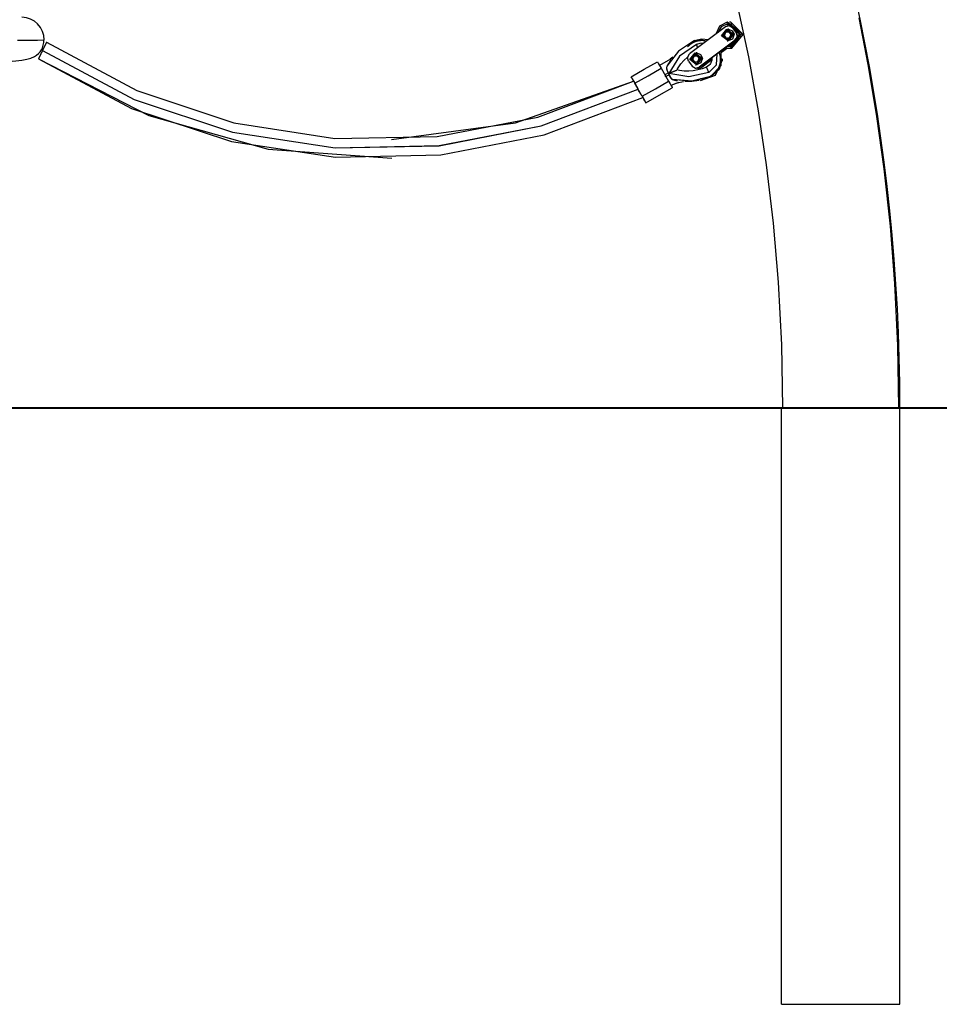
# Model space of a CAD drawing. Units: inches. Extents: x 374 to 466, y 225 to 369.
# Drawn here: x 431 to 443, y 335 to 348 of the extents above; entities that cross this region are included whole.
import ezdxf

# ---------------------------------------------------------------- set-up
doc = ezdxf.new("R2010")
doc.units = ezdxf.units.IN
doc.header["$MEASUREMENT"] = 0
doc.layers.add('Ebene 1', color=7, linetype='Continuous')

# ---------------------------------------------------------------- blocks, each defined once
blk = doc.blocks.new('block 2')
at = {"layer": 'Ebene 1', "color": 179, "lineweight": 25, "true_color": 0x1a171b}
for points in [[(442.686, 342.878), (442.672, 343.713), (442.632, 344.545), (442.571, 345.315), (442.487, 346.082), (442.391, 346.783), (442.275, 347.481), (442.154, 348.108)], [(440.529, 348.241), (440.668, 347.582), (440.798, 346.861), (440.907, 346.136), (440.999, 345.352), (441.067, 344.564), (441.11, 343.722), (441.124, 342.878)], [(431.227, 347.811), (431.222, 347.871), (431.206, 347.926), (431.179, 347.979), (431.141, 348.026), (431.097, 348.063), (431.047, 348.091), (430.991, 348.109), (430.931, 348.116)], [(440.385, 348.05), (440.28, 347.997), (440.232, 347.889)], [(440.427, 347.702), (440.579, 347.897), (440.385, 348.05)], [(440.434, 348.05), (440.414, 348.051)], [(440.447, 347.701), (440.6, 347.882), (440.434, 348.05)], [(440.36, 347.985), (439.879, 347.623)], [(440.387, 348.025), (440.305, 347.988), (440.259, 347.91)], [(440.31, 347.867), (440.38, 347.956), (440.469, 347.886)], [(440.319, 347.869), (440.38, 347.946), (440.458, 347.885)], [(440.457, 347.971), (440.411, 347.999), (440.36, 347.985)], [(440.361, 347.914), (440.383, 347.923), (440.406, 347.919)], [(440.406, 347.919), (440.405, 347.919), (440.404, 347.919), (440.402, 347.919), (440.401, 347.919), (440.399, 347.918), (440.396, 347.918), (440.394, 347.918), (440.393, 347.918), (440.392, 347.918), (440.391, 347.917), (440.391, 347.917), (440.39, 347.917), (440.389, 347.917), (440.389, 347.917), (440.388, 347.917), (440.387, 347.917), (440.386, 347.917), (440.386, 347.917), (440.385, 347.917), (440.384, 347.917), (440.383, 347.917), (440.383, 347.916), (440.382, 347.916), (440.381, 347.916), (440.38, 347.916), (440.38, 347.916), (440.379, 347.916), (440.378, 347.916), (440.378, 347.916), (440.377, 347.916), (440.376, 347.916), (440.375, 347.916), (440.374, 347.916), (440.373, 347.915), (440.373, 347.915), (440.372, 347.915), (440.371, 347.915), (440.369, 347.915), (440.368, 347.914), (440.367, 347.914), (440.365, 347.914), (440.363, 347.914), (440.362, 347.914), (440.361, 347.914)], [(440.366, 347.913), (440.407, 347.919)], [(440.444, 348.02), (440.415, 348.025), (440.386, 348.024)], [(440.387, 347.998), (440.386, 348.017), (440.387, 348.025)], [(440.422, 347.727), (440.553, 347.894), (440.387, 348.025)], [(440.401, 347.956), (440.393, 347.957)], [(440.401, 347.956), (440.452, 347.935), (440.476, 347.886)], [(440.409, 347.999), (440.404, 347.999)], [(440.434, 347.882), (440.433, 347.883), (440.432, 347.884), (440.432, 347.886), (440.431, 347.886), (440.429, 347.889), (440.428, 347.891), (440.427, 347.892), (440.426, 347.894), (440.426, 347.894), (440.425, 347.895), (440.425, 347.895), (440.424, 347.896), (440.424, 347.896), (440.424, 347.897), (440.423, 347.898), (440.422, 347.898), (440.422, 347.899), (440.422, 347.9), (440.421, 347.9), (440.421, 347.901), (440.42, 347.901), (440.42, 347.902), (440.419, 347.902), (440.419, 347.903), (440.418, 347.904), (440.418, 347.905), (440.418, 347.905), (440.417, 347.906), (440.417, 347.906), (440.416, 347.907), (440.416, 347.907), (440.415, 347.908), (440.415, 347.908), (440.414, 347.909), (440.414, 347.91), (440.413, 347.91), (440.413, 347.912), (440.412, 347.913), (440.411, 347.914), (440.41, 347.915), (440.409, 347.916), (440.408, 347.917), (440.407, 347.918), (440.406, 347.919)], [(440.406, 347.919), (440.425, 347.905), (440.434, 347.882)], [(440.461, 347.971), (440.438, 347.991), (440.409, 347.999)], [(440.413, 348.026), (440.412, 348.026)], [(440.424, 347.727), (440.555, 347.882), (440.413, 348.026)], [(440.453, 348.018), (440.449, 348.019), (440.444, 348.02)], [(440.457, 347.971), (440.461, 347.971)], [(440.457, 347.971), (440.505, 347.907)], [(440.461, 347.971), (440.509, 347.907)], [(440.504, 347.913), (440.489, 347.942), (440.465, 347.966)], [(430.642, 347.519), (430.751, 347.522), (430.85, 347.53), (430.927, 347.539), (430.998, 347.552), (431.051, 347.568), (431.1, 347.589), (431.127, 347.606), (431.153, 347.629), (431.173, 347.65), (431.193, 347.68), (431.205, 347.706), (431.217, 347.742), (431.221, 347.758), (431.224, 347.776), (431.226, 347.793), (431.227, 347.811)], [(430.87, 347.809), (431.137, 347.809), (431.227, 347.811)], [(431.261, 347.783), (431.261, 347.783), (431.26, 347.783), (431.26, 347.783), (431.26, 347.782), (431.26, 347.781), (431.26, 347.781), (431.259, 347.78), (431.259, 347.78), (431.259, 347.779), (431.258, 347.778), (431.258, 347.777), (431.257, 347.776), (431.257, 347.775), (431.256, 347.774), (431.256, 347.773), (431.255, 347.772), (431.255, 347.771), (431.254, 347.769), (431.254, 347.768), (431.253, 347.766), (431.252, 347.765), (431.251, 347.763), (431.25, 347.762), (431.249, 347.76), (431.249, 347.758), (431.248, 347.756), (431.247, 347.755), (431.246, 347.753), (431.245, 347.751), (431.244, 347.749), (431.243, 347.747), (431.242, 347.745), (431.241, 347.743), (431.24, 347.741), (431.239, 347.738), (431.238, 347.736), (431.237, 347.734), (431.236, 347.731), (431.234, 347.729), (431.234, 347.727), (431.232, 347.724), (431.231, 347.722), (431.23, 347.719), (431.229, 347.717), (431.227, 347.714), (431.226, 347.712), (431.225, 347.709), (431.224, 347.707), (431.223, 347.704), (431.221, 347.701), (431.22, 347.699), (431.218, 347.696), (431.217, 347.693), (431.216, 347.69), (431.215, 347.688), (431.213, 347.685), (431.212, 347.682), (431.211, 347.68), (431.21, 347.677), (431.208, 347.674), (431.207, 347.671)], [(431.261, 347.783), (432.469, 347.133), (433.77, 346.698), (435.126, 346.49), (436.498, 346.516), (437.845, 346.775), (439.128, 347.259)], [(439.944, 347.803), (439.731, 347.661), (439.577, 347.457)], [(440.058, 347.801), (440.054, 347.801), (440.051, 347.801), (440.049, 347.801), (440.047, 347.802), (440.045, 347.802), (440.044, 347.802), (440.04, 347.802), (440.037, 347.802), (440.033, 347.801), (440.03, 347.801), (440.026, 347.801), (440.022, 347.8), (440.019, 347.8), (440.016, 347.8), (440.012, 347.799), (440.008, 347.799), (440.005, 347.799), (440.001, 347.798), (439.998, 347.798), (439.995, 347.797), (439.991, 347.796), (439.987, 347.795), (439.984, 347.794), (439.981, 347.794), (439.977, 347.793), (439.973, 347.792), (439.97, 347.791), (439.967, 347.79), (439.963, 347.789), (439.96, 347.788), (439.957, 347.787), (439.953, 347.785), (439.95, 347.784), (439.947, 347.783), (439.944, 347.781), (439.94, 347.78), (439.937, 347.779), (439.934, 347.777), (439.93, 347.775), (439.927, 347.774), (439.924, 347.772), (439.921, 347.771), (439.918, 347.769), (439.915, 347.767), (439.912, 347.765), (439.908, 347.763), (439.906, 347.762), (439.903, 347.759), (439.9, 347.757), (439.897, 347.756), (439.894, 347.753), (439.891, 347.751), (439.888, 347.749), (439.885, 347.747), (439.883, 347.745), (439.879, 347.743), (439.877, 347.74), (439.874, 347.738), (439.872, 347.736), (439.869, 347.733), (439.867, 347.731), (439.864, 347.728), (439.862, 347.726), (439.859, 347.723), (439.857, 347.721), (439.854, 347.718)], [(439.947, 347.805), (439.945, 347.804), (439.944, 347.803)], [(439.947, 347.805), (440.039, 347.827), (440.133, 347.815)], [(440.491, 347.809), (440.01, 347.447)], [(440.495, 347.809), (440.014, 347.447)], [(440.095, 347.796), (440.093, 347.796), (440.089, 347.797), (440.085, 347.798), (440.083, 347.798), (440.079, 347.799), (440.075, 347.799), (440.072, 347.8), (440.068, 347.8), (440.065, 347.8), (440.061, 347.801), (440.058, 347.801)], [(440.469, 347.886), (440.399, 347.797), (440.31, 347.867)], [(440.31, 347.867), (440.312, 347.867), (440.319, 347.869)], [(440.458, 347.885), (440.397, 347.807), (440.319, 347.869)], [(440.361, 347.914), (440.36, 347.913), (440.36, 347.911), (440.359, 347.91), (440.359, 347.909), (440.358, 347.906), (440.357, 347.903), (440.356, 347.902), (440.356, 347.901), (440.356, 347.9), (440.355, 347.9), (440.355, 347.899), (440.355, 347.898), (440.354, 347.897), (440.354, 347.897), (440.354, 347.896), (440.353, 347.895), (440.353, 347.895), (440.353, 347.894), (440.353, 347.893), (440.352, 347.892), (440.352, 347.892), (440.352, 347.891), (440.351, 347.89), (440.351, 347.89), (440.351, 347.889), (440.351, 347.888), (440.35, 347.888), (440.35, 347.887), (440.349, 347.886), (440.349, 347.886), (440.349, 347.885), (440.349, 347.884), (440.349, 347.883), (440.348, 347.883), (440.348, 347.882), (440.347, 347.882), (440.347, 347.88), (440.346, 347.879), (440.346, 347.878), (440.345, 347.876), (440.344, 347.875), (440.344, 347.874), (440.343, 347.872), (440.342, 347.871)], [(440.342, 347.871), (440.346, 347.895), (440.361, 347.914)], [(440.342, 347.871), (440.343, 347.87), (440.344, 347.869), (440.345, 347.868), (440.346, 347.867), (440.347, 347.866), (440.348, 347.865), (440.349, 347.864), (440.349, 347.862), (440.35, 347.862), (440.351, 347.861), (440.351, 347.86), (440.352, 347.86), (440.352, 347.859), (440.352, 347.859), (440.353, 347.858), (440.353, 347.858), (440.354, 347.857), (440.354, 347.857), (440.355, 347.856), (440.355, 347.855), (440.356, 347.854), (440.356, 347.854), (440.357, 347.853), (440.357, 347.853), (440.357, 347.852), (440.358, 347.852), (440.358, 347.851), (440.359, 347.85), (440.359, 347.85), (440.36, 347.849), (440.36, 347.848), (440.36, 347.848), (440.361, 347.848), (440.361, 347.847), (440.362, 347.846), (440.362, 347.846), (440.363, 347.844), (440.364, 347.843), (440.366, 347.841), (440.367, 347.839), (440.368, 347.838), (440.369, 347.836), (440.369, 347.835), (440.37, 347.834)], [(440.37, 347.834), (440.351, 347.849), (440.342, 347.871)], [(440.347, 347.871), (440.342, 347.871)], [(440.347, 347.871), (440.366, 347.913)], [(440.375, 347.834), (440.347, 347.871)], [(440.366, 347.913), (440.361, 347.914)], [(440.37, 347.834), (440.371, 347.834), (440.373, 347.835), (440.374, 347.835), (440.376, 347.835), (440.379, 347.835), (440.382, 347.836), (440.383, 347.836), (440.384, 347.836), (440.385, 347.836), (440.386, 347.836), (440.387, 347.836), (440.388, 347.836), (440.388, 347.836), (440.389, 347.836), (440.39, 347.836), (440.39, 347.837), (440.391, 347.837), (440.392, 347.837), (440.393, 347.837), (440.393, 347.837), (440.394, 347.837), (440.395, 347.837), (440.396, 347.837), (440.397, 347.838), (440.397, 347.838), (440.398, 347.838), (440.399, 347.838), (440.4, 347.838), (440.4, 347.838), (440.401, 347.838), (440.402, 347.838), (440.402, 347.838), (440.403, 347.838), (440.404, 347.838), (440.404, 347.838), (440.405, 347.839), (440.407, 347.839), (440.408, 347.839), (440.41, 347.839), (440.411, 347.839), (440.412, 347.839), (440.413, 347.84), (440.414, 347.84), (440.416, 347.84)], [(440.416, 347.84), (440.393, 347.831), (440.37, 347.834)], [(440.386, 347.797), (440.394, 347.797)], [(440.476, 347.886), (440.456, 347.822), (440.394, 347.797)], [(440.416, 347.84), (440.417, 347.841), (440.417, 347.842), (440.418, 347.844), (440.418, 347.845), (440.419, 347.848), (440.421, 347.85), (440.421, 347.851), (440.422, 347.853), (440.422, 347.853), (440.422, 347.854), (440.423, 347.855), (440.423, 347.855), (440.423, 347.856), (440.424, 347.857), (440.424, 347.858), (440.424, 347.858), (440.425, 347.859), (440.425, 347.86), (440.425, 347.86), (440.425, 347.861), (440.426, 347.862), (440.426, 347.863), (440.427, 347.863), (440.427, 347.864), (440.427, 347.865), (440.427, 347.865), (440.428, 347.866), (440.428, 347.866), (440.428, 347.867), (440.428, 347.868), (440.429, 347.869), (440.429, 347.869), (440.429, 347.87), (440.43, 347.871), (440.43, 347.871), (440.43, 347.872), (440.431, 347.874), (440.431, 347.875), (440.431, 347.876), (440.432, 347.877), (440.432, 347.879), (440.433, 347.88), (440.433, 347.881), (440.434, 347.882)], [(440.434, 347.882), (440.431, 347.859), (440.416, 347.84)], [(440.469, 347.886), (440.464, 347.886), (440.458, 347.885)], [(440.469, 347.886), (440.476, 347.886)], [(440.505, 347.907), (440.518, 347.855), (440.491, 347.809)], [(440.491, 347.809), (440.495, 347.809)], [(440.509, 347.907), (440.522, 347.855), (440.495, 347.809)], [(440.505, 347.907), (440.509, 347.907)], [(431.206, 347.67), (431.205, 347.667), (431.204, 347.665), (431.202, 347.662), (431.201, 347.659), (431.2, 347.656), (431.198, 347.654), (431.197, 347.651), (431.196, 347.648), (431.194, 347.646), (431.193, 347.643), (431.192, 347.64), (431.19, 347.638), (431.189, 347.635), (431.188, 347.632), (431.186, 347.63), (431.185, 347.627), (431.184, 347.625), (431.183, 347.622), (431.182, 347.619), (431.181, 347.617), (431.18, 347.615), (431.179, 347.612), (431.177, 347.61), (431.176, 347.608), (431.175, 347.605), (431.174, 347.603), (431.173, 347.601), (431.172, 347.599), (431.171, 347.597), (431.17, 347.594), (431.169, 347.592), (431.168, 347.591), (431.167, 347.588), (431.166, 347.587), (431.165, 347.585), (431.164, 347.583), (431.163, 347.581), (431.163, 347.58), (431.162, 347.578), (431.161, 347.576), (431.16, 347.575), (431.159, 347.573), (431.159, 347.572), (431.158, 347.571), (431.157, 347.569), (431.157, 347.568), (431.156, 347.567), (431.156, 347.566), (431.155, 347.564), (431.155, 347.563), (431.154, 347.563), (431.154, 347.562), (431.154, 347.561), (431.153, 347.56), (431.153, 347.559), (431.153, 347.559), (431.152, 347.558), (431.152, 347.558), (431.152, 347.557), (431.152, 347.557), (431.152, 347.557), (431.152, 347.557)], [(431.207, 347.671), (431.206, 347.67)], [(431.206, 347.67), (432.433, 347.013), (433.754, 346.573), (435.131, 346.365), (436.522, 346.392), (437.889, 346.657), (439.191, 347.149)], [(431.207, 347.671), (432.434, 347.014), (433.754, 346.574), (435.131, 346.365), (436.522, 346.394), (437.889, 346.658), (439.191, 347.15)], [(439.971, 347.75), (439.746, 347.592), (439.6, 347.36)], [(440.069, 347.766), (440.019, 347.764), (439.971, 347.75)], [(439.99, 347.707), (439.981, 347.727), (439.971, 347.75)], [(440.299, 347.662), (440.299, 347.464), (440.162, 347.32)], [(440.384, 347.702), (440.305, 347.644)], [(440.387, 347.702), (440.307, 347.641)], [(440.359, 347.707), (440.393, 347.701), (440.427, 347.702)], [(440.386, 347.727), (440.404, 347.726), (440.422, 347.727)], [(440.398, 347.726), (440.399, 347.726)], [(440.398, 347.701), (440.418, 347.7)], [(440.399, 347.726), (440.411, 347.726), (440.424, 347.727)], [(440.417, 347.75), (440.42, 347.733), (440.422, 347.727)], [(440.418, 347.7), (440.432, 347.7), (440.447, 347.701)], [(440.424, 347.727), (440.422, 347.727)], [(440.447, 347.701), (440.427, 347.702)], [(431.152, 347.557), (432.631, 346.797), (434.232, 346.347), (435.89, 346.226)], [(431.152, 347.557), (432.398, 346.892), (433.738, 346.449), (435.135, 346.239), (436.546, 346.27), (437.932, 346.54), (439.252, 347.041)], [(439.622, 347.551), (439.478, 347.469)], [(439.622, 347.532), (439.621, 347.53), (439.619, 347.528), (439.618, 347.526), (439.616, 347.523), (439.615, 347.521), (439.613, 347.519), (439.612, 347.517), (439.61, 347.515), (439.609, 347.512), (439.608, 347.51), (439.606, 347.508), (439.605, 347.505), (439.603, 347.503), (439.602, 347.501), (439.6, 347.498), (439.599, 347.496), (439.598, 347.494), (439.596, 347.491), (439.595, 347.489), (439.593, 347.486), (439.592, 347.484), (439.591, 347.482), (439.589, 347.479), (439.588, 347.477), (439.587, 347.474), (439.585, 347.472), (439.584, 347.469), (439.582, 347.467), (439.581, 347.464), (439.58, 347.462), (439.579, 347.459), (439.577, 347.457)], [(439.622, 347.532), (439.598, 347.495), (439.577, 347.456)], [(439.657, 347.578), (439.638, 347.567), (439.62, 347.555)], [(439.628, 347.541), (439.622, 347.552), (439.62, 347.555)], [(439.63, 347.537), (439.622, 347.532)], [(439.713, 347.407), (439.72, 347.423), (439.728, 347.438), (439.763, 347.489), (439.804, 347.535), (439.85, 347.579)], [(439.865, 347.525), (439.852, 347.577), (439.879, 347.623)], [(439.865, 347.525), (439.913, 347.461)], [(439.885, 347.547), (439.955, 347.636), (440.043, 347.566)], [(440.043, 347.566), (439.973, 347.477), (439.885, 347.547)], [(439.885, 347.547), (439.887, 347.547), (439.894, 347.548)], [(439.894, 347.548), (439.955, 347.626), (440.032, 347.565)], [(440.032, 347.565), (439.971, 347.487), (439.894, 347.548)], [(439.936, 347.594), (439.935, 347.592), (439.935, 347.591), (439.934, 347.59), (439.934, 347.589), (439.932, 347.586), (439.931, 347.584), (439.931, 347.582), (439.93, 347.581), (439.93, 347.58), (439.93, 347.579), (439.93, 347.579), (439.929, 347.578), (439.929, 347.578), (439.929, 347.577), (439.929, 347.576), (439.928, 347.575), (439.928, 347.575), (439.928, 347.574), (439.928, 347.573), (439.927, 347.573), (439.927, 347.572), (439.927, 347.571), (439.926, 347.571), (439.926, 347.57), (439.926, 347.569), (439.926, 347.568), (439.925, 347.568), (439.925, 347.567), (439.925, 347.566), (439.924, 347.566), (439.924, 347.565), (439.924, 347.564), (439.924, 347.563), (439.923, 347.563), (439.923, 347.562), (439.922, 347.562), (439.921, 347.56), (439.921, 347.559), (439.92, 347.557), (439.92, 347.556), (439.919, 347.555), (439.919, 347.554), (439.918, 347.553), (439.917, 347.551)], [(439.917, 347.551), (439.921, 347.575), (439.936, 347.594)], [(439.917, 347.551), (439.918, 347.55), (439.919, 347.549), (439.92, 347.548), (439.921, 347.547), (439.922, 347.546), (439.923, 347.545), (439.924, 347.543), (439.925, 347.542), (439.925, 347.542), (439.926, 347.541), (439.926, 347.541), (439.927, 347.54), (439.927, 347.54), (439.927, 347.539), (439.928, 347.538), (439.928, 347.538), (439.929, 347.537), (439.929, 347.536), (439.93, 347.536), (439.93, 347.535), (439.93, 347.535), (439.931, 347.534), (439.931, 347.533), (439.932, 347.533), (439.932, 347.532), (439.933, 347.532), (439.933, 347.531), (439.934, 347.53), (439.934, 347.53), (439.935, 347.529), (439.935, 347.528), (439.935, 347.528), (439.936, 347.527), (439.937, 347.527), (439.937, 347.526), (439.937, 347.526), (439.938, 347.524), (439.939, 347.523), (439.941, 347.521), (439.942, 347.519), (439.943, 347.517), (439.944, 347.516), (439.944, 347.515), (439.945, 347.514)], [(439.945, 347.514), (439.926, 347.529), (439.917, 347.551)], [(439.922, 347.551), (439.917, 347.551)], [(439.922, 347.551), (439.94, 347.593)], [(439.95, 347.514), (439.922, 347.551)], [(439.936, 347.594), (439.958, 347.603), (439.981, 347.599)], [(439.981, 347.599), (439.98, 347.599), (439.979, 347.599), (439.977, 347.599), (439.976, 347.599), (439.973, 347.598), (439.971, 347.598), (439.969, 347.598), (439.968, 347.598), (439.967, 347.597), (439.966, 347.597), (439.966, 347.597), (439.965, 347.597), (439.964, 347.597), (439.963, 347.597), (439.963, 347.597), (439.962, 347.597), (439.961, 347.597), (439.96, 347.597), (439.96, 347.597), (439.959, 347.597), (439.958, 347.596), (439.958, 347.596), (439.957, 347.596), (439.956, 347.596), (439.955, 347.596), (439.955, 347.596), (439.954, 347.596), (439.953, 347.596), (439.952, 347.595), (439.952, 347.595), (439.951, 347.595), (439.95, 347.595), (439.949, 347.595), (439.948, 347.595), (439.948, 347.595), (439.947, 347.595), (439.946, 347.595), (439.944, 347.595), (439.943, 347.594), (439.941, 347.594), (439.94, 347.594), (439.939, 347.594), (439.937, 347.594), (439.936, 347.594)], [(439.94, 347.593), (439.936, 347.594)], [(439.94, 347.593), (439.982, 347.599)], [(439.945, 347.514), (439.946, 347.514), (439.948, 347.515), (439.949, 347.515), (439.95, 347.515), (439.954, 347.515), (439.957, 347.516), (439.958, 347.516), (439.959, 347.516), (439.96, 347.516), (439.961, 347.516), (439.962, 347.516), (439.962, 347.516), (439.963, 347.516), (439.964, 347.516), (439.965, 347.516), (439.965, 347.517), (439.966, 347.517), (439.967, 347.517), (439.968, 347.517), (439.969, 347.517), (439.969, 347.517), (439.97, 347.517), (439.971, 347.517), (439.971, 347.517), (439.972, 347.517), (439.973, 347.517), (439.974, 347.517), (439.975, 347.518), (439.975, 347.518), (439.976, 347.518), (439.977, 347.518), (439.977, 347.518), (439.978, 347.518), (439.979, 347.518), (439.979, 347.518), (439.98, 347.519), (439.982, 347.519), (439.983, 347.519), (439.985, 347.519), (439.986, 347.519), (439.987, 347.519), (439.988, 347.519), (439.989, 347.52), (439.991, 347.52)], [(439.991, 347.52), (439.969, 347.511), (439.945, 347.514)], [(439.976, 347.636), (439.968, 347.637)], [(440.051, 347.566), (440.031, 347.502), (439.969, 347.476)], [(439.976, 347.636), (440.027, 347.615), (440.051, 347.566)], [(440.009, 347.562), (440.008, 347.563), (440.007, 347.564), (440.007, 347.566), (440.006, 347.567), (440.004, 347.569), (440.003, 347.571), (440.002, 347.572), (440.001, 347.574), (440.001, 347.574), (440, 347.575), (440, 347.575), (439.999, 347.576), (439.999, 347.576), (439.999, 347.577), (439.998, 347.578), (439.997, 347.578), (439.997, 347.579), (439.997, 347.58), (439.996, 347.58), (439.996, 347.581), (439.995, 347.581), (439.995, 347.582), (439.995, 347.582), (439.994, 347.583), (439.993, 347.584), (439.993, 347.584), (439.992, 347.585), (439.992, 347.586), (439.991, 347.586), (439.991, 347.587), (439.991, 347.587), (439.99, 347.588), (439.99, 347.588), (439.989, 347.589), (439.989, 347.59), (439.988, 347.59), (439.988, 347.591), (439.987, 347.593), (439.986, 347.594), (439.985, 347.595), (439.984, 347.596), (439.983, 347.597), (439.982, 347.598), (439.981, 347.599)], [(439.981, 347.599), (440, 347.585), (440.009, 347.562)], [(439.991, 347.52), (439.991, 347.521), (439.992, 347.522), (439.992, 347.523), (439.993, 347.525), (439.995, 347.527), (439.996, 347.53), (439.996, 347.531), (439.997, 347.533), (439.997, 347.533), (439.997, 347.534), (439.998, 347.535), (439.998, 347.536), (439.998, 347.536), (439.999, 347.537), (439.999, 347.538), (439.999, 347.538), (440, 347.539), (440, 347.54), (440, 347.541), (440, 347.541), (440.001, 347.542), (440.001, 347.542), (440.001, 347.543), (440.002, 347.544), (440.002, 347.544), (440.002, 347.545), (440.002, 347.546), (440.003, 347.547), (440.003, 347.547), (440.003, 347.548), (440.003, 347.549), (440.004, 347.549), (440.004, 347.55), (440.004, 347.551), (440.004, 347.551), (440.005, 347.552), (440.006, 347.553), (440.006, 347.555), (440.006, 347.556), (440.007, 347.557), (440.007, 347.558), (440.008, 347.56), (440.008, 347.561), (440.009, 347.562)], [(440.009, 347.562), (440.006, 347.539), (439.991, 347.52)], [(440.026, 347.269), (440.228, 347.34), (440.317, 347.535)], [(440.027, 347.295), (440.031, 347.295), (440.034, 347.295), (440.038, 347.295), (440.041, 347.295), (440.043, 347.295), (440.044, 347.295), (440.046, 347.295), (440.048, 347.295), (440.051, 347.295), (440.055, 347.295), (440.059, 347.295), (440.062, 347.295), (440.065, 347.296), (440.069, 347.296), (440.073, 347.296), (440.076, 347.297), (440.079, 347.297), (440.083, 347.298), (440.086, 347.299), (440.09, 347.299), (440.093, 347.3), (440.096, 347.301), (440.1, 347.301), (440.104, 347.302), (440.107, 347.303), (440.11, 347.304), (440.114, 347.305), (440.117, 347.306), (440.121, 347.307), (440.124, 347.308), (440.127, 347.309), (440.13, 347.31), (440.134, 347.311), (440.137, 347.313), (440.14, 347.314), (440.143, 347.315), (440.147, 347.317), (440.15, 347.319), (440.153, 347.32), (440.156, 347.321), (440.159, 347.323), (440.162, 347.325), (440.165, 347.326), (440.168, 347.328), (440.172, 347.33), (440.174, 347.332), (440.177, 347.333), (440.181, 347.336), (440.183, 347.337), (440.186, 347.339), (440.189, 347.341), (440.192, 347.343), (440.195, 347.345), (440.197, 347.347), (440.201, 347.35), (440.203, 347.352), (440.206, 347.354), (440.208, 347.357), (440.211, 347.359), (440.214, 347.361), (440.216, 347.364), (440.219, 347.366), (440.222, 347.368), (440.224, 347.371), (440.226, 347.373), (440.228, 347.376), (440.23, 347.378), (440.233, 347.38), (440.234, 347.382), (440.236, 347.384), (440.238, 347.386), (440.239, 347.388), (440.241, 347.39), (440.243, 347.393), (440.245, 347.395), (440.246, 347.397), (440.248, 347.399), (440.249, 347.401), (440.251, 347.404), (440.252, 347.406), (440.254, 347.408), (440.255, 347.41), (440.257, 347.412), (440.258, 347.415), (440.26, 347.417), (440.261, 347.42), (440.263, 347.422), (440.264, 347.424), (440.265, 347.427), (440.266, 347.429), (440.268, 347.432), (440.269, 347.434), (440.27, 347.436), (440.271, 347.439), (440.272, 347.441), (440.273, 347.444), (440.275, 347.446), (440.276, 347.448), (440.277, 347.451), (440.278, 347.453), (440.278, 347.455), (440.279, 347.456), (440.279, 347.457), (440.28, 347.459), (440.281, 347.461), (440.281, 347.464), (440.283, 347.466), (440.283, 347.469), (440.284, 347.471), (440.285, 347.474), (440.286, 347.477), (440.286, 347.479), (440.287, 347.482), (440.288, 347.484), (440.289, 347.487), (440.289, 347.49), (440.29, 347.492), (440.29, 347.495), (440.291, 347.497), (440.291, 347.5), (440.292, 347.503), (440.293, 347.506), (440.293, 347.509), (440.294, 347.511), (440.294, 347.514), (440.294, 347.516), (440.295, 347.519), (440.295, 347.522), (440.295, 347.525), (440.295, 347.527), (440.296, 347.53), (440.296, 347.533), (440.296, 347.535), (440.296, 347.538), (440.296, 347.541), (440.296, 347.543), (440.296, 347.549), (440.296, 347.554), (440.296, 347.557), (440.296, 347.559), (440.296, 347.562), (440.296, 347.565), (440.295, 347.568), (440.295, 347.571), (440.295, 347.573), (440.295, 347.576), (440.294, 347.579), (440.294, 347.581), (440.294, 347.584), (440.293, 347.587), (440.293, 347.589), (440.293, 347.592), (440.292, 347.595), (440.291, 347.597), (440.291, 347.6), (440.29, 347.603), (440.289, 347.605), (440.289, 347.608), (440.288, 347.611), (440.287, 347.613), (440.287, 347.616), (440.286, 347.618), (440.285, 347.621), (440.285, 347.624), (440.284, 347.626), (440.283, 347.629), (440.282, 347.631), (440.281, 347.634), (440.28, 347.636), (440.279, 347.639), (440.279, 347.64)], [(440.043, 347.566), (440.04, 347.566), (440.032, 347.565)], [(440.043, 347.566), (440.051, 347.566)], [(440.177, 347.547), (440.043, 347.446)], [(440.177, 347.544), (440.047, 347.446)], [(440.178, 347.57), (440.178, 347.566), (440.178, 347.553), (440.177, 347.541), (440.174, 347.528), (440.17, 347.516), (440.165, 347.504), (440.159, 347.493), (440.151, 347.483), (440.143, 347.473), (440.125, 347.458), (440.105, 347.446)], [(440.137, 347.375), (440.24, 347.478), (440.249, 347.624)], [(440.318, 347.557), (440.275, 347.416), (440.162, 347.32)], [(440.317, 347.532), (440.318, 347.544), (440.318, 347.555)], [(440.318, 347.554), (440.318, 347.543), (440.317, 347.532)], [(440.318, 347.557), (440.318, 347.558)], [(440.318, 347.554), (440.318, 347.555)], [(439.096, 347.317), (439.273, 347.417), (439.451, 347.517)], [(439.146, 347.23), (439.323, 347.33), (439.5, 347.431)], [(439.451, 347.517), (439.465, 347.492), (439.5, 347.431)], [(439.5, 347.431), (439.599, 347.257)], [(439.577, 347.457), (439.571, 347.435), (439.576, 347.414)], [(439.571, 347.435), (439.571, 347.434), (439.571, 347.433), (439.571, 347.432), (439.571, 347.432), (439.572, 347.431), (439.572, 347.43), (439.572, 347.429), (439.572, 347.429), (439.572, 347.428), (439.572, 347.427), (439.572, 347.427), (439.572, 347.426), (439.572, 347.425), (439.573, 347.424), (439.573, 347.424), (439.573, 347.423), (439.573, 347.422), (439.573, 347.422), (439.574, 347.421), (439.574, 347.42), (439.574, 347.42), (439.574, 347.419), (439.574, 347.418), (439.575, 347.418), (439.575, 347.417), (439.575, 347.417), (439.575, 347.416), (439.576, 347.414), (439.576, 347.413)], [(439.574, 347.419), (439.575, 347.416), (439.576, 347.413)], [(439.576, 347.413), (439.576, 347.414)], [(439.6, 347.36), (439.576, 347.414)], [(439.586, 347.392), (439.585, 347.393), (439.584, 347.394), (439.584, 347.396), (439.583, 347.397), (439.583, 347.398), (439.582, 347.399), (439.581, 347.401), (439.581, 347.402), (439.58, 347.404), (439.58, 347.405), (439.579, 347.406), (439.579, 347.408), (439.578, 347.409), (439.577, 347.411), (439.577, 347.412), (439.576, 347.413)], [(439.6, 347.36), (439.598, 347.363), (439.596, 347.368), (439.596, 347.369), (439.595, 347.372), (439.594, 347.372), (439.593, 347.373), (439.593, 347.374), (439.593, 347.375), (439.592, 347.378), (439.591, 347.38), (439.59, 347.381), (439.589, 347.383), (439.588, 347.386), (439.588, 347.387), (439.587, 347.389), (439.586, 347.392)], [(439.586, 347.392), (439.586, 347.392)], [(439.6, 347.36), (439.609, 347.364), (439.618, 347.368), (439.622, 347.37), (439.626, 347.372), (439.628, 347.373), (439.631, 347.374), (439.633, 347.375), (439.635, 347.376), (439.639, 347.378), (439.643, 347.38), (439.648, 347.381), (439.652, 347.383), (439.654, 347.384), (439.656, 347.385), (439.658, 347.386), (439.66, 347.387), (439.662, 347.388), (439.664, 347.388), (439.666, 347.389), (439.668, 347.39), (439.67, 347.391), (439.673, 347.392), (439.674, 347.393), (439.675, 347.393), (439.676, 347.394), (439.678, 347.394), (439.68, 347.395), (439.682, 347.396), (439.684, 347.397), (439.687, 347.398), (439.689, 347.399), (439.691, 347.4), (439.692, 347.4), (439.692, 347.401), (439.693, 347.401), (439.694, 347.402), (439.695, 347.402), (439.696, 347.402), (439.697, 347.403), (439.698, 347.403), (439.699, 347.403), (439.7, 347.404), (439.7, 347.404), (439.701, 347.404), (439.702, 347.405), (439.703, 347.405), (439.704, 347.406), (439.705, 347.406), (439.706, 347.406), (439.707, 347.407), (439.707, 347.407), (439.708, 347.407), (439.708, 347.407), (439.708, 347.407), (439.709, 347.407), (439.709, 347.408), (439.709, 347.408), (439.71, 347.408), (439.71, 347.408), (439.71, 347.408), (439.711, 347.408)], [(440.105, 347.446), (440.048, 347.424), (439.99, 347.408), (439.929, 347.397), (439.868, 347.392), (439.806, 347.393), (439.745, 347.401), (439.728, 347.405), (439.711, 347.41)], [(439.913, 347.461), (439.958, 347.434), (440.01, 347.447)], [(439.96, 347.477), (439.969, 347.476)], [(439.965, 347.434), (439.969, 347.433)], [(439.969, 347.433), (439.992, 347.437), (440.014, 347.447)], [(439.972, 347.517), (439.975, 347.516), (439.977, 347.515)], [(439.984, 347.434), (440.015, 347.433), (440.043, 347.446)], [(439.998, 347.432), (440.002, 347.432)], [(440.002, 347.432), (440.026, 347.435), (440.047, 347.446)], [(440.014, 347.447), (440.01, 347.447)], [(440.047, 347.446), (440.043, 347.446)], [(440.137, 347.375), (440.115, 347.426), (440.105, 347.446)], [(435.883, 346.476), (437.547, 346.697), (439.128, 347.259)], [(439.096, 347.317), (439.11, 347.291), (439.146, 347.23)], [(439.129, 347.258), (439.105, 347.301), (439.096, 347.317)], [(439.128, 347.259), (439.129, 347.259), (439.129, 347.258), (439.13, 347.258), (439.13, 347.257), (439.13, 347.257)], [(439.244, 347.056), (439.421, 347.156), (439.599, 347.257)], [(439.612, 347.342), (439.547, 347.317)], [(439.596, 347.369), (439.55, 347.344)], [(439.592, 347.374), (439.593, 347.373), (439.593, 347.372), (439.593, 347.371), (439.594, 347.37), (439.595, 347.369), (439.595, 347.367), (439.596, 347.365), (439.598, 347.361), (439.6, 347.358)], [(439.592, 347.374), (439.6, 347.357)], [(439.599, 347.257), (439.618, 347.223), (439.634, 347.195), (439.645, 347.176), (439.648, 347.169)], [(440.137, 347.375), (439.87, 347.314), (439.6, 347.36)], [(439.614, 347.328), (439.613, 347.33), (439.612, 347.332), (439.611, 347.334), (439.61, 347.336), (439.609, 347.338), (439.609, 347.34), (439.608, 347.342), (439.607, 347.344), (439.606, 347.345), (439.606, 347.346), (439.606, 347.347), (439.605, 347.348), (439.604, 347.35), (439.603, 347.352), (439.602, 347.356), (439.6, 347.36)], [(439.623, 347.307), (439.6, 347.36)], [(439.6, 347.357), (439.623, 347.304)], [(439.61, 347.335), (439.61, 347.334), (439.611, 347.332), (439.612, 347.33), (439.613, 347.328), (439.614, 347.326)], [(439.623, 347.307), (439.623, 347.309), (439.622, 347.31), (439.621, 347.312), (439.62, 347.314), (439.62, 347.315), (439.619, 347.317), (439.618, 347.319), (439.618, 347.32), (439.616, 347.322), (439.616, 347.324), (439.615, 347.325), (439.614, 347.327), (439.614, 347.328), (439.613, 347.33), (439.613, 347.331), (439.613, 347.331), (439.612, 347.332), (439.612, 347.333)], [(439.614, 347.328), (439.623, 347.307)], [(439.623, 347.307), (439.624, 347.306), (439.624, 347.306), (439.625, 347.305), (439.625, 347.305), (439.625, 347.304), (439.625, 347.303), (439.626, 347.303), (439.626, 347.302), (439.627, 347.301), (439.627, 347.3), (439.628, 347.299), (439.628, 347.299), (439.629, 347.298), (439.629, 347.297), (439.63, 347.297), (439.63, 347.296), (439.63, 347.296), (439.631, 347.295), (439.631, 347.295), (439.632, 347.294), (439.632, 347.294), (439.633, 347.293), (439.633, 347.292), (439.634, 347.292), (439.634, 347.291), (439.634, 347.291), (439.635, 347.291), (439.636, 347.29), (439.636, 347.29), (439.637, 347.289), (439.638, 347.288), (439.639, 347.288), (439.64, 347.286), (439.641, 347.286), (439.642, 347.285), (439.644, 347.284), (439.645, 347.284), (439.646, 347.283), (439.647, 347.282), (439.649, 347.281), (439.65, 347.281), (439.651, 347.28), (439.652, 347.28), (439.654, 347.279), (439.655, 347.279), (439.656, 347.279)], [(439.623, 347.307), (439.624, 347.305), (439.625, 347.303)], [(439.623, 347.307), (439.637, 347.289), (439.656, 347.279)], [(439.623, 347.307), (439.623, 347.307)], [(439.623, 347.304), (439.623, 347.304)], [(439.631, 347.206), (439.714, 347.235), (439.8, 347.255)], [(439.649, 347.281), (439.653, 347.279), (439.656, 347.278)], [(440.159, 347.319), (439.911, 347.256), (439.656, 347.279)], [(440.159, 347.318), (439.911, 347.255), (439.656, 347.278)], [(439.656, 347.279), (439.66, 347.278), (439.664, 347.277), (439.668, 347.276), (439.673, 347.275), (439.674, 347.274), (439.677, 347.274), (439.679, 347.273), (439.68, 347.273), (439.684, 347.272), (439.689, 347.271), (439.692, 347.27), (439.696, 347.269), (439.7, 347.269), (439.704, 347.267), (439.708, 347.267), (439.712, 347.266), (439.714, 347.266), (439.716, 347.265), (439.718, 347.265), (439.72, 347.265)], [(439.656, 347.278), (439.656, 347.279)], [(440.008, 347.267), (439.912, 347.253), (439.815, 347.252)], [(440.026, 347.273), (440.026, 347.27), (440.026, 347.269)], [(440.162, 347.32), (440.161, 347.319), (440.159, 347.318)], [(440.162, 347.32), (440.161, 347.32), (440.159, 347.319)], [(440.159, 347.318), (440.159, 347.319)], [(440.162, 347.32), (440.162, 347.32)], [(439.191, 347.15), (439.19, 347.152), (439.188, 347.155), (439.187, 347.157), (439.185, 347.159), (439.184, 347.162), (439.183, 347.164), (439.181, 347.166), (439.18, 347.169), (439.179, 347.171), (439.178, 347.173), (439.176, 347.175), (439.175, 347.178), (439.174, 347.18), (439.173, 347.182), (439.171, 347.184), (439.17, 347.187), (439.169, 347.189), (439.168, 347.191), (439.166, 347.193), (439.165, 347.195), (439.164, 347.197), (439.163, 347.199), (439.162, 347.201), (439.16, 347.204), (439.159, 347.206), (439.158, 347.207), (439.157, 347.21), (439.156, 347.212), (439.155, 347.213), (439.154, 347.215), (439.153, 347.217), (439.151, 347.219), (439.151, 347.221), (439.15, 347.223), (439.149, 347.224), (439.148, 347.226), (439.144, 347.232)], [(439.146, 347.229), (439.185, 347.159)], [(439.191, 347.149), (439.191, 347.15)], [(439.241, 347.061), (439.24, 347.062), (439.239, 347.064), (439.239, 347.065), (439.238, 347.067), (439.237, 347.069), (439.236, 347.071), (439.235, 347.072), (439.233, 347.074), (439.232, 347.076), (439.231, 347.078), (439.23, 347.08), (439.229, 347.082), (439.228, 347.084), (439.227, 347.087), (439.225, 347.089), (439.224, 347.091), (439.223, 347.094), (439.221, 347.096), (439.22, 347.098), (439.219, 347.1), (439.218, 347.103), (439.216, 347.105), (439.215, 347.108), (439.213, 347.11), (439.212, 347.112), (439.21, 347.115), (439.209, 347.117), (439.208, 347.12), (439.206, 347.123), (439.205, 347.125), (439.204, 347.128), (439.201, 347.131), (439.2, 347.133), (439.199, 347.136), (439.197, 347.139), (439.196, 347.141), (439.194, 347.144), (439.193, 347.146), (439.191, 347.149)], [(439.228, 347.083), (439.209, 347.116), (439.197, 347.138)], [(439.293, 346.969), (439.471, 347.069), (439.648, 347.169)], [(439.631, 347.202), (439.74, 347.245)], [(439.24, 347.063), (439.244, 347.056)], [(439.244, 347.056), (439.279, 346.994), (439.293, 346.969)], [(439.249, 347.047), (439.263, 347.022), (439.268, 347.012)], [(439.293, 346.969), (439.289, 346.975), (439.279, 346.994), (439.268, 347.013)], [(441.11, 342.878), (441.217, 342.878), (441.508, 342.878), (441.905, 342.878)], [(441.11, 334.879), (441.11, 342.878)], [(441.905, 342.878), (442.303, 342.878), (442.593, 342.878), (442.7, 342.878)], [(442.7, 334.879), (442.7, 342.878)], [(441.11, 334.879), (441.217, 334.879), (441.508, 334.879), (441.905, 334.879)], [(441.905, 334.879), (442.303, 334.879), (442.593, 334.879), (442.7, 334.879)]]:
    blk.add_lwpolyline(points, dxfattribs=at)
at = {"layer": 'Ebene 1', "color": 179, "lineweight": 40, "true_color": 0x1a171b}
blk.add_lwpolyline([(411.771, 342.878), (414.66, 342.878), (417.55, 342.878), (420.424, 342.878), (423.269, 342.878), (426.07, 342.878), (428.813, 342.878), (431.485, 342.878), (434.07, 342.878), (436.556, 342.878), (438.931, 342.878), (441.182, 342.878), (443.298, 342.878), (445.268, 342.878), (447.082, 342.878), (448.731, 342.878), (450.206, 342.878), (451.5, 342.878), (452.606, 342.878), (453.519, 342.878), (454.234, 342.878), (454.748, 342.878), (455.057, 342.878), (455.16, 342.878)], dxfattribs=at)
at = {"layer": 'Ebene 1', "color": 179, "lineweight": 25, "true_color": 0x1a171b}
blk.add_open_spline([(442.7, 342.878), (442.7, 357.142), (430.963, 368.879), (416.7, 368.879)], degree=3, dxfattribs=at)

msp = doc.modelspace()

# ---------------------------------------------------------------- block references
at = {"layer": 'Ebene 1'}
msp.add_blockref('block 2', (0, 0), dxfattribs=at)

doc.saveas('drawing.dxf')
